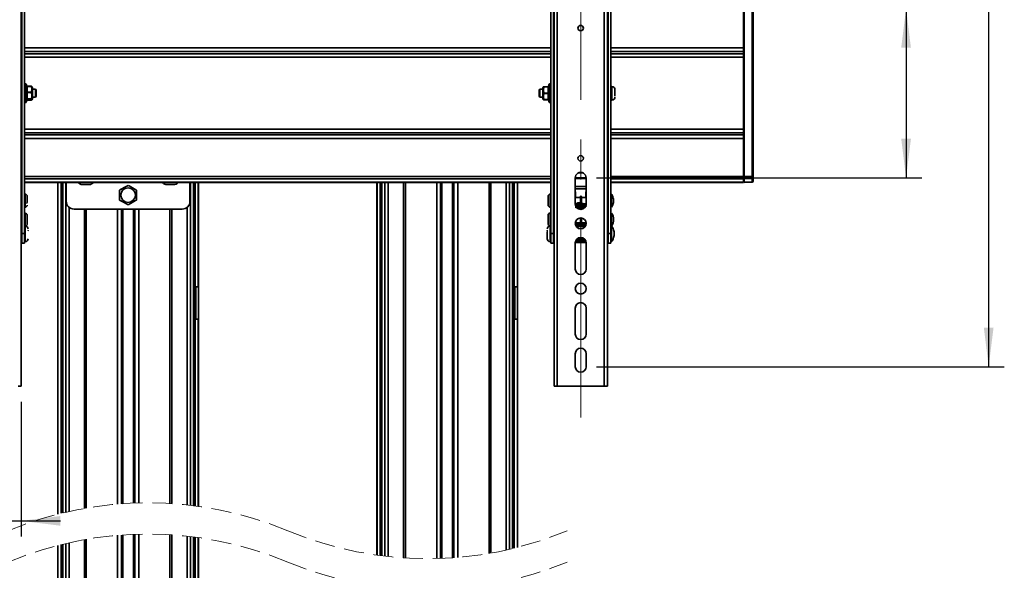
# Model space of a CAD drawing. Units: millimetres. Extents: x 4 to 205, y 14 to 288.
# Drawn here: x 40 to 103, y 119 to 155 of the extents above; entities that cross this region are included whole.
import ezdxf

# ---------------------------------------------------------------- set-up
doc = ezdxf.new("R2010")
doc.units = ezdxf.units.MM
doc.linetypes.add('CENTERX2', pattern=[20.32, 12.7, -2.54, 2.54, -2.54])
doc.linetypes.add('HIDDEN', pattern=[1.905, 1.27, -0.635])
doc.layers.add('MAATENTEKST', color=179, linetype='Continuous')
doc.layers.add('SLD-0', color=179, linetype='Continuous')
doc.styles.add('SLDTEXTSTYLE0', font='TXT', dxfattribs={"width": 0.75})
doc.styles.add('SLDTEXTSTYLE2', font='TXT', dxfattribs={"width": 0.96})
doc.dimstyles.new('SLDDIMSTYLE0', dxfattribs={"dimtxt": 2.38125, "dimasz": 3.302, "dimexe": 0, "dimexo": 0.0625, "dimgap": 0.595312, "dimtad": 1, "dimdec": 0, "dimlfac": 12, "dimrnd": 1e-09, "dimzin": 12, "dimdsep": 46, "dimtxsty": 'SLDTEXTSTYLE0', "dimblk1": 'NONE', "dimblk2": 'NONE', "dimsah": 1, "dimcen": 0.09, "dimadec": 0, "dimazin": 3, "dimtfac": 1, "dimtofl": 0, "dimtmove": 0, "dimatfit": 3, "dimldrblk": 'NONE', "dimfxl": 0, "dimfrac": 2, "dimtolj": 1, "dimtzin": 12, "dimarcsym": 0})

# ---------------------------------------------------------------- blocks, each defined once
blk = doc.blocks.new('_D_3')
at = {"layer": 'MAATENTEKST'}
for p, q in [((96.587, 155.319), (96.587, 190.04)), ((92.32, 188.591), (92.32, 189.316)), ((92.32, 189.316), (96.104, 189.316)), ((96.104, 189.316), (96.104, 188.591)), ((92.32, 184.195), (92.32, 183.47)), ((96.104, 183.47), (96.104, 184.195)), ((92.32, 183.47), (96.104, 183.47)), ((76.769, 155.319), (97.587, 155.319)), ((96.587, 155.319), (96.587, 144.486)), ((76.769, 144.486), (97.587, 144.486))]:
    blk.add_line(p, q, dxfattribs=at)
for points in [[(96.587, 155.319), (96.277, 152.819), (96.897, 152.819)], [(96.587, 144.486), (96.897, 146.986), (96.277, 146.986)]]:
    blk.add_solid(points, dxfattribs=at)
at = {"layer": 'MAATENTEKST', "char_height": 2.3813, "attachment_point": 1, "rotation": 90, "style": 'SLDTEXTSTYLE2'}
for s, insert in [('5.1', (93.213, 184.195)), ('130', (93.213, 177.468)), ('MIN', (93.213, 170.602))]:
    blk.add_mtext(s, dxfattribs=dict(at, insert=insert))
blk = doc.blocks.new('_None')
blk = doc.blocks.new('_D_4')
at = {"layer": 'MAATENTEKST'}
for p, q in [((101.872, 167.403), (101.872, 191.913)), ((97.606, 190.465), (97.606, 191.189)), ((97.606, 191.189), (101.389, 191.189)), ((101.389, 191.189), (101.389, 190.465)), ((97.606, 184.309), (97.606, 183.585)), ((101.389, 183.585), (101.389, 184.309)), ((97.606, 183.585), (101.389, 183.585)), ((76.769, 167.403), (102.872, 167.403)), ((101.872, 132.403), (101.872, 167.403)), ((76.769, 132.403), (102.872, 132.403))]:
    blk.add_line(p, q, dxfattribs=at)
for points in [[(101.872, 167.403), (101.562, 164.903), (102.182, 164.903)], [(101.872, 132.403), (102.182, 134.903), (101.562, 134.903)]]:
    blk.add_solid(points, dxfattribs=at)
at = {"layer": 'MAATENTEKST', "char_height": 2.3813, "attachment_point": 1, "rotation": 90, "style": 'SLDTEXTSTYLE2'}
for s, insert in [('16.5', (98.498, 184.309)), ('420', (98.498, 177.582)), ('MAX', (98.498, 169.503))]:
    blk.add_mtext(s, dxfattribs=dict(at, insert=insert))
blk = doc.blocks.new('_D_11')
at = {"layer": 'MAATENTEKST'}
for p, q in [((36.561, 130.153), (36.561, 121.539)), ((39.978, 130.153), (39.978, 121.539)), ((27.267, 126.805), (26.543, 126.805)), ((26.543, 126.805), (26.543, 123.021)), ((31.664, 126.805), (32.388, 126.805)), ((32.388, 126.805), (32.388, 123.021)), ((26.543, 123.021), (27.267, 123.021)), ((32.388, 123.021), (31.664, 123.021)), ((36.561, 122.539), (22.3, 122.539)), ((36.561, 122.539), (39.978, 122.539)), ((39.978, 122.539), (42.478, 122.539))]:
    blk.add_line(p, q, dxfattribs=at)
for points in [[(36.561, 122.539), (34.061, 122.849), (34.061, 122.229)], [(39.978, 122.539), (42.478, 122.229), (42.478, 122.849)]]:
    blk.add_solid(points, dxfattribs=at)
at = {"layer": 'MAATENTEKST', "char_height": 2.3813, "attachment_point": 1, "style": 'SLDTEXTSTYLE2'}
for s, insert in [('41', (22.3, 125.913)), ('1.6', (27.267, 125.913))]:
    blk.add_mtext(s, dxfattribs=dict(at, insert=insert))

msp = doc.modelspace()

# ---------------------------------------------------------------- linework, layer by layer
at = {"layer": 'MAATENTEKST', "linetype": 'CENTERX2', "lineweight": 18}
msp.add_line((75.769, 129.152), (75.769, 170.652), dxfattribs=at)
at = {"layer": 'SLD-0', "color": 179, "linetype": 'Continuous', "lineweight": 35}
for p, q in [((39.978, 131.153), (39.978, 168.653)), ((74.061, 168.653), (74.061, 131.153)), ((74.269, 168.653), (74.269, 131.153)), ((77.269, 131.153), (77.269, 168.653)), ((77.478, 131.153), (77.478, 168.653)), ((40.019, 156.763), (40.019, 140.924)), ((40.186, 140.924), (40.186, 156.763)), ((73.853, 156.763), (73.853, 140.924)), ((74.019, 140.924), (74.019, 156.763)), ((77.519, 156.763), (77.519, 140.924)), ((77.686, 140.924), (77.686, 156.763)), ((86.186, 152.799), (86.186, 155.24)), ((86.228, 155.238), (86.228, 144.567)), ((86.732, 155.238), (86.732, 144.567)), ((86.811, 155.238), (86.811, 144.567)), ((86.186, 152.573), (86.186, 152.799)), ((86.186, 152.573), (86.186, 152.432)), ((86.186, 152.432), (86.186, 152.206)), ((86.186, 152.206), (86.186, 147.599)), ((40.019, 150.153), (39.978, 150.153)), ((40.268, 150.494), (40.186, 150.494)), ((40.333, 150.347), (40.292, 150.477)), ((40.319, 150.363), (40.332, 150.341)), ((40.612, 150.345), (40.341, 150.345)), ((40.343, 150.336), (40.612, 150.336)), ((40.612, 149.977), (40.343, 149.977)), ((40.343, 149.952), (40.612, 149.952)), ((40.612, 149.977), (40.612, 149.952)), ((40.686, 149.528), (40.686, 150.278)), ((40.878, 150.153), (40.686, 150.153)), ((40.936, 150.094), (40.878, 150.153)), ((40.878, 149.738), (40.878, 150.153)), ((40.936, 149.776), (40.936, 150.094)), ((73.161, 150.153), (73.103, 150.094)), ((73.103, 150.094), (73.103, 149.711)), ((73.353, 150.153), (73.161, 150.153)), ((73.161, 150.153), (73.161, 149.653)), ((73.353, 150.278), (73.353, 149.528)), ((73.427, 150.319), (73.388, 150.319)), ((73.696, 150.319), (73.427, 150.319)), ((73.427, 150.307), (73.427, 150.319)), ((73.427, 150.307), (73.696, 150.307)), ((73.747, 150.477), (73.702, 150.336)), ((73.853, 150.494), (73.771, 150.494)), ((74.061, 150.153), (74.019, 150.153)), ((77.519, 150.153), (77.478, 150.153)), ((77.769, 150.34), (77.686, 150.34)), ((77.769, 149.576), (77.769, 150.34)), ((77.961, 149.731), (77.961, 150.131)), ((39.978, 149.653), (40.019, 149.653)), ((40.186, 149.311), (40.268, 149.311)), ((40.292, 149.328), (40.337, 149.469)), ((40.341, 149.46), (40.612, 149.46)), ((40.612, 149.534), (40.343, 149.534)), ((40.343, 149.519), (40.612, 149.519)), ((40.612, 149.46), (40.343, 149.46)), ((40.612, 149.534), (40.612, 149.519)), ((40.612, 149.46), (40.612, 149.46)), ((40.686, 149.653), (40.878, 149.653)), ((40.878, 149.653), (40.878, 149.738)), ((40.878, 149.653), (40.936, 149.711)), ((40.936, 149.711), (40.936, 149.776)), ((73.103, 149.711), (73.161, 149.653)), ((73.161, 149.653), (73.353, 149.653)), ((73.388, 149.486), (73.427, 149.486)), ((73.696, 149.915), (73.427, 149.915)), ((73.427, 149.89), (73.427, 149.915)), ((73.427, 149.89), (73.696, 149.89)), ((73.696, 149.498), (73.427, 149.498)), ((73.427, 149.486), (73.427, 149.498)), ((73.427, 149.486), (73.696, 149.486)), ((73.696, 149.485), (73.702, 149.468)), ((73.702, 149.469), (73.747, 149.328)), ((73.771, 149.311), (73.853, 149.311)), ((74.019, 149.653), (74.061, 149.653)), ((77.478, 149.653), (77.519, 149.653)), ((77.686, 149.465), (77.769, 149.465)), ((77.769, 149.465), (77.769, 149.576)), ((86.186, 147.599), (86.186, 147.373)), ((86.186, 147.373), (86.186, 147.232)), ((86.186, 147.006), (86.186, 147.232)), ((86.186, 144.565), (86.186, 147.006)), ((39.978, 145.278), (40.019, 145.278)), ((74.019, 145.278), (74.061, 145.278)), ((77.478, 145.278), (77.519, 145.278)), ((75.419, 142.819), (75.419, 144.486)), ((76.119, 144.486), (76.119, 142.819)), ((86.228, 144.567), (86.186, 144.567)), ((86.186, 144.42), (86.186, 144.565)), ((86.186, 144.458), (86.228, 144.458)), ((86.186, 144.204), (86.186, 144.42)), ((86.228, 144.567), (86.732, 144.567)), ((86.228, 144.424), (86.228, 144.567)), ((86.732, 144.447), (86.228, 144.424)), ((86.228, 144.424), (86.228, 144.209)), ((86.732, 144.447), (86.732, 144.567)), ((86.811, 144.567), (86.732, 144.567)), ((86.732, 144.447), (86.732, 144.232)), ((86.811, 144.519), (86.811, 144.567)), ((86.811, 144.519), (86.811, 144.304)), ((39.978, 144.193), (40.019, 144.193)), ((40.186, 144.193), (73.853, 144.193)), ((42.311, 144.193), (42.311, 122.969)), ((42.631, 144.193), (42.631, 123.048)), ((42.853, 144.193), (42.853, 142.986)), ((43.912, 144.057), (43.907, 144.057)), ((43.921, 144.057), (43.912, 144.057)), ((43.935, 144.057), (43.943, 144.057)), ((44.08, 144.057), (44.067, 144.057)), ((44.103, 144.057), (44.08, 144.057)), ((44.126, 144.057), (44.142, 144.057)), ((44.271, 144.057), (44.263, 144.057)), ((44.285, 144.057), (44.271, 144.057)), ((44.294, 144.057), (44.298, 144.057)), ((46.334, 143.732), (46.269, 143.694)), ((46.269, 143.694), (46.269, 143.069)), ((46.654, 143.917), (46.334, 143.732)), ((46.811, 144.007), (46.654, 143.917)), ((46.876, 143.97), (46.811, 144.007)), ((47.196, 143.785), (46.876, 143.97)), ((47.353, 143.694), (47.196, 143.785)), ((47.353, 143.069), (47.353, 143.694)), ((49.31, 144.057), (49.312, 144.057)), ((49.312, 144.057), (49.314, 144.057)), ((49.4, 144.057), (49.39, 144.057)), ((49.415, 144.057), (49.4, 144.057)), ((49.431, 144.057), (49.443, 144.057)), ((49.608, 144.057), (49.596, 144.057)), ((49.624, 144.057), (49.608, 144.057)), ((49.639, 144.057), (49.649, 144.057)), ((49.727, 144.057), (49.726, 144.057)), ((50.769, 142.986), (50.769, 144.193)), ((50.991, 123.512), (50.991, 144.193)), ((51.311, 137.518), (51.311, 144.193)), ((62.728, 144.193), (62.728, 120.345)), ((63.048, 144.193), (63.048, 120.302)), ((66.886, 120.137), (66.886, 144.193)), ((67.569, 144.193), (67.569, 120.174)), ((71.408, 120.766), (71.408, 144.193)), ((71.728, 137.518), (71.728, 144.193)), ((74.019, 144.193), (74.061, 144.193)), ((77.478, 144.193), (77.519, 144.193)), ((77.686, 144.193), (86.186, 144.193)), ((86.228, 144.243), (86.186, 144.243)), ((86.186, 144.226), (86.228, 144.226)), ((86.186, 144.193), (86.186, 144.204)), ((86.228, 144.209), (86.732, 144.232)), ((86.228, 144.187), (86.732, 144.213)), ((86.228, 144.187), (86.228, 144.209)), ((40.019, 143.236), (39.978, 143.236)), ((40.228, 143.236), (40.186, 143.236)), ((40.228, 142.872), (40.228, 143.444)), ((40.353, 142.919), (40.353, 143.319)), ((46.269, 143.069), (46.426, 142.978)), ((46.968, 142.847), (47.288, 143.032)), ((47.288, 143.032), (47.353, 143.069)), ((73.686, 143.319), (73.686, 142.736)), ((73.811, 143.444), (73.811, 142.611)), ((73.853, 143.236), (73.811, 143.236)), ((74.061, 143.236), (74.019, 143.236)), ((75.746, 143.236), (75.419, 143.236)), ((75.432, 143.596), (75.432, 143.236)), ((75.748, 143.287), (75.746, 143.275)), ((75.746, 143.275), (75.746, 143.267)), ((75.746, 143.267), (75.746, 143.245)), ((75.746, 143.245), (75.746, 143.209)), ((75.746, 143.209), (75.746, 143.162)), ((75.746, 143.162), (75.746, 143.106)), ((75.746, 143.106), (75.746, 143.043)), ((75.746, 143.043), (75.746, 143.025)), ((75.746, 143.025), (75.746, 142.848)), ((75.756, 143.298), (75.748, 143.287)), ((75.766, 143.305), (75.756, 143.298)), ((75.779, 143.308), (75.766, 143.305)), ((75.792, 143.305), (75.779, 143.308)), ((75.803, 143.298), (75.792, 143.305)), ((75.81, 143.287), (75.803, 143.298)), ((75.813, 143.275), (75.81, 143.287)), ((75.813, 143.025), (75.813, 143.275)), ((76.119, 143.236), (75.813, 143.236)), ((75.813, 142.851), (75.813, 143.025)), ((76.107, 143.236), (76.107, 143.596)), ((77.519, 143.236), (77.478, 143.236)), ((77.703, 143.236), (77.686, 143.236)), ((77.744, 143.444), (77.728, 143.444)), ((77.728, 143.444), (77.728, 142.611)), ((77.744, 142.611), (77.744, 143.444)), ((39.978, 142.819), (40.019, 142.819)), ((40.186, 142.819), (40.228, 142.819)), ((40.228, 142.611), (40.228, 142.872)), ((43.353, 142.486), (50.269, 142.486)), ((46.426, 142.978), (46.747, 142.793)), ((46.469, 123.64), (46.469, 142.486)), ((46.747, 142.793), (46.811, 142.756)), ((46.811, 142.756), (46.968, 142.847)), ((47.153, 142.486), (47.153, 123.677)), ((73.811, 142.819), (73.853, 142.819)), ((74.019, 142.819), (74.061, 142.819)), ((75.419, 142.819), (75.485, 142.819)), ((75.432, 142.76), (75.432, 142.811)), ((75.492, 142.638), (75.483, 142.629)), ((75.545, 142.843), (75.543, 142.855)), ((75.55, 142.831), (75.545, 142.843)), ((75.558, 142.821), (75.55, 142.831)), ((75.567, 142.69), (75.553, 142.683)), ((75.567, 142.815), (75.558, 142.821)), ((75.576, 142.812), (75.567, 142.815)), ((75.582, 142.814), (75.576, 142.812)), ((75.597, 142.819), (75.619, 142.819)), ((75.694, 142.686), (75.678, 142.692)), ((75.737, 142.847), (75.702, 142.858)), ((75.725, 142.779), (75.735, 142.767)), ((75.746, 142.782), (75.746, 142.767)), ((75.746, 142.7), (75.746, 142.688)), ((75.813, 142.77), (75.813, 142.785)), ((75.813, 142.7), (75.813, 142.722)), ((75.813, 142.69), (75.813, 142.7)), ((75.987, 142.819), (76.119, 142.819)), ((76.107, 142.76), (76.107, 142.811)), ((77.478, 142.819), (77.519, 142.819)), ((77.686, 142.819), (77.703, 142.819)), ((77.728, 142.611), (77.744, 142.611)), ((40.019, 142.016), (39.978, 142.016)), ((40.228, 142.016), (40.186, 142.016)), ((40.228, 141.402), (40.228, 142.224)), ((40.353, 141.516), (40.353, 142.077)), ((73.686, 142.109), (73.686, 141.817)), ((73.686, 141.817), (73.686, 141.525)), ((73.811, 142.234), (73.811, 141.402)), ((73.853, 142.025), (73.811, 142.025)), ((74.061, 142.025), (74.019, 142.025)), ((75.746, 141.923), (75.746, 141.506)), ((75.813, 141.858), (75.813, 141.917)), ((75.813, 141.756), (75.813, 141.858)), ((75.813, 141.658), (75.813, 141.756)), ((77.519, 142.025), (77.478, 142.025)), ((77.703, 142.025), (77.686, 142.025)), ((77.744, 142.234), (77.728, 142.234)), ((77.728, 142.234), (77.728, 141.817)), ((77.728, 141.817), (77.728, 141.402)), ((77.744, 141.817), (77.744, 142.234)), ((77.744, 141.402), (77.744, 141.817)), ((39.978, 141.599), (40.019, 141.599)), ((40.019, 141.153), (39.978, 141.153)), ((40.186, 141.599), (40.228, 141.599)), ((40.228, 141.153), (40.186, 141.153)), ((40.228, 141.212), (40.228, 141.402)), ((40.228, 140.403), (40.228, 141.212)), ((73.811, 141.609), (73.853, 141.609)), ((73.811, 141.402), (73.811, 141.148)), ((73.853, 141.153), (73.811, 141.153)), ((73.811, 141.148), (73.811, 140.403)), ((74.019, 141.609), (74.061, 141.609)), ((74.061, 141.153), (74.019, 141.153)), ((75.421, 141.534), (75.746, 141.534)), ((75.422, 141.609), (75.746, 141.609)), ((75.472, 141.383), (75.546, 141.372)), ((75.546, 141.407), (75.484, 141.417)), ((75.484, 141.417), (75.484, 141.417)), ((75.484, 141.417), (75.484, 141.417)), ((75.546, 141.407), (75.484, 141.417)), ((75.993, 141.407), (75.546, 141.407)), ((75.546, 141.372), (75.993, 141.372)), ((75.746, 141.506), (75.748, 141.493)), ((75.748, 141.493), (75.756, 141.482)), ((75.756, 141.482), (75.766, 141.475)), ((75.766, 141.475), (75.779, 141.472)), ((75.779, 141.472), (75.792, 141.475)), ((75.792, 141.475), (75.803, 141.482)), ((75.803, 141.482), (75.81, 141.493)), ((75.81, 141.493), (75.813, 141.506)), ((75.813, 141.577), (75.813, 141.658)), ((75.813, 141.609), (76.117, 141.609)), ((75.813, 141.524), (75.813, 141.577)), ((75.813, 141.534), (76.118, 141.534)), ((75.813, 141.506), (75.813, 141.524)), ((76.055, 141.417), (75.993, 141.407)), ((76.055, 141.417), (75.993, 141.407)), ((75.993, 141.372), (76.067, 141.383)), ((76.055, 141.417), (76.055, 141.417)), ((76.055, 141.417), (76.055, 141.417)), ((77.478, 141.609), (77.519, 141.609)), ((77.519, 141.153), (77.478, 141.153)), ((77.686, 141.609), (77.703, 141.609)), ((77.703, 141.153), (77.686, 141.153)), ((77.744, 141.402), (77.728, 141.402)), ((77.728, 141.402), (77.728, 140.403)), ((77.744, 140.403), (77.744, 141.402)), ((39.978, 140.653), (40.019, 140.653)), ((40.019, 140.924), (40.186, 140.924)), ((40.019, 140.924), (40.019, 140.308)), ((40.186, 140.308), (40.186, 140.924)), ((40.186, 140.653), (40.228, 140.653)), ((73.628, 141.058), (73.628, 140.587)), ((73.811, 140.653), (73.853, 140.653)), ((74.019, 140.924), (73.853, 140.924)), ((73.853, 140.924), (73.853, 140.308)), ((74.019, 140.308), (74.019, 140.924)), ((74.019, 140.653), (74.061, 140.653)), ((76.055, 140.522), (75.484, 140.522)), ((75.586, 140.617), (75.953, 140.617)), ((75.663, 140.653), (75.876, 140.653)), ((77.478, 140.653), (77.519, 140.653)), ((77.519, 140.924), (77.686, 140.924)), ((77.519, 140.924), (77.519, 140.308)), ((77.686, 140.308), (77.686, 140.924)), ((77.686, 140.653), (77.703, 140.653)), ((40.019, 140.308), (40.186, 140.308)), ((74.019, 140.308), (73.853, 140.308)), ((75.419, 138.652), (75.419, 140.319)), ((75.421, 140.355), (76.118, 140.355)), ((76.119, 140.319), (76.119, 138.652)), ((77.519, 140.308), (77.686, 140.308)), ((77.728, 140.403), (77.744, 140.403)), ((51.03, 137.575), (50.991, 137.599)), ((50.991, 137.518), (51.128, 137.518)), ((51.082, 137.554), (51.03, 137.575)), ((51.033, 135.455), (51.033, 137.518)), ((51.128, 137.518), (51.302, 137.518)), ((51.144, 135.455), (51.144, 137.518)), ((51.302, 137.518), (51.311, 137.518)), ((51.311, 135.455), (51.311, 137.518)), ((71.447, 137.575), (71.408, 137.599)), ((71.408, 137.518), (71.545, 137.518)), ((71.499, 137.554), (71.447, 137.575)), ((71.449, 135.455), (71.449, 137.518)), ((71.545, 137.518), (71.719, 137.518)), ((71.561, 135.455), (71.561, 137.518)), ((71.719, 137.518), (71.728, 137.518)), ((71.728, 135.455), (71.728, 137.518)), ((75.419, 134.486), (75.419, 136.152)), ((76.119, 136.152), (76.119, 134.486)), ((51.128, 135.455), (50.991, 135.455)), ((51.302, 135.455), (51.128, 135.455)), ((51.302, 135.455), (51.302, 123.471)), ((51.311, 135.455), (51.302, 135.455)), ((51.311, 123.469), (51.311, 135.455)), ((71.545, 135.455), (71.408, 135.455)), ((71.719, 135.455), (71.545, 135.455)), ((71.719, 135.455), (71.719, 120.843)), ((71.728, 135.455), (71.719, 135.455)), ((71.728, 120.845), (71.728, 135.455)), ((50.991, 135.375), (51.03, 135.398)), ((51.03, 135.398), (51.082, 135.419)), ((51.082, 135.419), (51.082, 123.5)), ((51.096, 135.429), (51.096, 123.499)), ((71.408, 135.375), (71.447, 135.398)), ((71.447, 135.398), (71.499, 135.419)), ((71.499, 135.419), (71.499, 120.788)), ((71.512, 135.429), (71.512, 120.791)), ((75.419, 132.403), (75.419, 133.236)), ((76.119, 133.236), (76.119, 132.403)), ((39.769, 131.153), (39.978, 131.153)), ((74.061, 131.153), (74.269, 131.153)), ((74.269, 131.153), (77.269, 131.153)), ((77.269, 131.153), (77.478, 131.153)), ((46.469, 62.324), (46.469, 121.64)), ((47.153, 121.677), (47.153, 62.324)), ((42.311, 120.969), (42.311, 84.855)), ((42.32, 84.855), (42.32, 120.971)), ((42.527, 84.881), (42.527, 121.023)), ((42.54, 84.891), (42.54, 121.026)), ((42.631, 121.048), (42.631, 62.324)), ((50.991, 62.324), (50.991, 121.512)), ((51.082, 121.5), (51.082, 115.141)), ((51.096, 121.499), (51.096, 115.131)), ((51.302, 121.471), (51.302, 115.105)), ((51.311, 115.105), (51.311, 121.469))]:
    msp.add_line(p, q, dxfattribs=at)
at = {"layer": 'SLD-0', "color": 8, "linetype": 'Continuous', "lineweight": 35}
for p, q in [((73.853, 152.799), (40.186, 152.799)), ((40.186, 152.573), (73.853, 152.573)), ((86.186, 152.799), (77.686, 152.799)), ((77.686, 152.573), (86.186, 152.573)), ((40.186, 152.432), (73.853, 152.432)), ((40.186, 152.206), (73.853, 152.206)), ((77.686, 152.432), (86.186, 152.432)), ((77.686, 152.206), (86.186, 152.206)), ((40.268, 150.449), (40.268, 150.494)), ((40.268, 149.311), (40.268, 150.449)), ((40.292, 149.328), (40.292, 150.477)), ((40.612, 150.345), (40.612, 150.336)), ((73.702, 150.337), (73.72, 150.337)), ((73.747, 150.477), (73.747, 149.328)), ((73.771, 150.494), (73.771, 149.903)), ((73.72, 149.468), (73.702, 149.468)), ((73.771, 149.903), (73.771, 149.311)), ((40.186, 147.599), (73.853, 147.599)), ((77.686, 147.599), (86.186, 147.599)), ((73.853, 147.373), (40.186, 147.373)), ((73.853, 147.232), (40.186, 147.232)), ((73.853, 147.006), (40.186, 147.006)), ((86.186, 147.373), (77.686, 147.373)), ((86.186, 147.232), (77.686, 147.232)), ((86.186, 147.006), (77.686, 147.006)), ((40.019, 144.565), (39.978, 144.565)), ((40.019, 144.42), (39.978, 144.42)), ((73.853, 144.565), (40.186, 144.565)), ((73.853, 144.42), (40.186, 144.42)), ((74.061, 144.565), (74.019, 144.565)), ((74.061, 144.42), (74.019, 144.42)), ((75.419, 144.47), (76.119, 144.47)), ((75.419, 144.448), (76.119, 144.448)), ((75.42, 144.495), (76.119, 144.495)), ((75.897, 144.812), (75.642, 144.812)), ((77.519, 144.565), (77.478, 144.565)), ((77.519, 144.42), (77.478, 144.42)), ((86.186, 144.565), (77.686, 144.565)), ((86.186, 144.42), (77.686, 144.42)), ((40.019, 144.204), (39.978, 144.204)), ((73.853, 144.204), (40.186, 144.204)), ((42.32, 122.971), (42.32, 144.193)), ((42.527, 123.023), (42.527, 144.193)), ((42.54, 123.026), (42.54, 144.193)), ((42.635, 144.193), (42.635, 123.049)), ((42.829, 123.095), (42.829, 144.193)), ((50.793, 123.536), (50.793, 144.193)), ((50.988, 123.513), (50.988, 144.193)), ((51.082, 144.193), (51.082, 137.554)), ((51.096, 144.193), (51.096, 137.544)), ((51.302, 144.193), (51.302, 137.518)), ((62.737, 120.343), (62.737, 144.193)), ((62.943, 120.315), (62.943, 144.193)), ((62.957, 120.314), (62.957, 144.193)), ((63.051, 144.193), (63.051, 120.301)), ((63.246, 120.278), (63.246, 144.193)), ((63.451, 120.255), (63.451, 144.193)), ((64.441, 144.193), (64.441, 120.168)), ((64.554, 144.193), (64.554, 120.161)), ((66.553, 120.126), (66.553, 144.193)), ((66.803, 144.193), (66.803, 120.134)), ((67.653, 120.18), (67.653, 144.193)), ((67.903, 144.193), (67.903, 120.2)), ((69.902, 120.455), (69.902, 144.193)), ((70.015, 120.475), (70.015, 144.193)), ((71.004, 144.193), (71.004, 120.672)), ((71.21, 120.719), (71.21, 144.193)), ((71.404, 120.765), (71.404, 144.193)), ((71.499, 144.193), (71.499, 137.554)), ((71.512, 144.193), (71.512, 137.544)), ((71.719, 144.193), (71.719, 137.518)), ((74.061, 144.204), (74.019, 144.204)), ((75.419, 143.928), (76.119, 143.928)), ((76.119, 143.789), (75.419, 143.789)), ((77.519, 144.204), (77.478, 144.204)), ((86.186, 144.204), (77.686, 144.204)), ((86.732, 144.232), (86.732, 144.213)), ((75.432, 143.236), (75.432, 143.596)), ((76.107, 143.596), (76.107, 143.236)), ((77.703, 142.819), (77.703, 143.236)), ((43.035, 123.142), (43.035, 142.6)), ((44.024, 142.486), (44.024, 123.339)), ((44.137, 142.486), (44.137, 123.359)), ((46.136, 123.614), (46.136, 142.486)), ((46.386, 142.486), (46.386, 123.634)), ((47.236, 123.68), (47.236, 142.486)), ((47.486, 142.486), (47.486, 123.688)), ((49.485, 123.653), (49.485, 142.486)), ((49.598, 123.646), (49.598, 142.486)), ((50.587, 142.6), (50.587, 123.559)), ((75.432, 142.76), (75.432, 142.819)), ((75.478, 142.811), (75.432, 142.811)), ((75.6, 142.811), (75.574, 142.811)), ((75.699, 142.841), (75.701, 142.846)), ((75.701, 142.846), (75.702, 142.858)), ((76.107, 142.811), (76.009, 142.811)), ((76.107, 142.819), (76.107, 142.76)), ((77.703, 141.817), (77.703, 142.025)), ((77.703, 141.609), (77.703, 141.817)), ((75.42, 141.543), (75.746, 141.543)), ((75.485, 141.365), (76.054, 141.365)), ((75.546, 141.372), (75.546, 141.407)), ((75.813, 141.543), (76.119, 141.543)), ((75.993, 141.407), (75.993, 141.372)), ((77.703, 140.653), (77.703, 141.153)), ((75.468, 140.498), (76.07, 140.498)), ((76.054, 140.523), (75.485, 140.523)), ((76.118, 140.355), (75.421, 140.355)), ((76.098, 140.44), (75.441, 140.44)), ((51.031, 135.455), (51.031, 137.518)), ((71.447, 135.455), (71.447, 137.518)), ((46.136, 62.324), (46.136, 121.614)), ((46.386, 121.634), (46.386, 62.324)), ((47.236, 62.324), (47.236, 121.68)), ((47.486, 121.688), (47.486, 62.324)), ((49.485, 62.324), (49.485, 121.653)), ((49.598, 62.324), (49.598, 121.646)), ((42.635, 121.049), (42.635, 62.324)), ((42.829, 62.324), (42.829, 121.095)), ((43.035, 62.324), (43.035, 121.142)), ((44.024, 121.339), (44.024, 62.324)), ((44.137, 121.359), (44.137, 62.324)), ((50.587, 121.559), (50.587, 62.324)), ((50.793, 62.324), (50.793, 121.536)), ((50.988, 62.324), (50.988, 121.513))]:
    msp.add_line(p, q, dxfattribs=at)
at = {"layer": 'SLD-0', "color": 179, "linetype": 'Continuous', "lineweight": 35}
for centre, radius in [((75.769, 154.069), 0.175), ((75.769, 145.736), 0.175), ((46.811, 143.382), 0.465), ((75.769, 141.569), 0.35), ((75.769, 137.403), 0.35)]:
    msp.add_circle(centre, radius, dxfattribs=at)
for centre, radius, start, end in [((40.268, 150.469), 0.025, 17.75276, 89.99518), ((40.337, 150.358), 0.0231, 217.64761, 283.70443), ((40.344, 150.007), 0.0295, 211.98042, 267.6201), ((40.345, 149.915), 0.0372, 92.76325, 133.4831), ((40.592, 150.006), 0.0575, 290.1115, 312.57607), ((40.375, 150.156), 0.333, 21.30105, 27.49036), ((73.664, 150.156), 0.334, 153.48787, 158.69672), ((73.428, 150.297), 0.0227, 90.84566, 149.26982), ((73.696, 150.344), 0.0248, 270.19216, 344.63652), ((73.702, 150.331), 0.0253, 255.25797, 313.47865), ((73.771, 150.469), 0.025, 90.00482, 162.24724), ((77.752, 150.132), 0.209, 0.00163, 85.22676), ((40.268, 149.336), 0.025, 270.00482, 342.24724), ((40.335, 149.505), 0.03, 75.27612, 122.62463), ((40.344, 149.494), 0.0253, 91.33283, 164.4101), ((40.627, 149.568), 0.0371, 245.33109, 275.66471), ((40.376, 149.649), 0.333, 332.52022, 338.70136), ((73.663, 149.648), 0.333, 201.29733, 206.5175), ((73.428, 149.508), 0.0227, 210.73018, 269.15434), ((73.695, 149.947), 0.0321, 272.35366, 321.57919), ((73.695, 149.858), 0.0321, 38.42081, 87.64634), ((73.702, 149.474), 0.0253, 46.5072, 104.75618), ((73.696, 149.461), 0.0248, 15.34903, 89.82229), ((73.771, 149.336), 0.025, 197.75276, 269.99518), ((77.752, 149.673), 0.209, 274.77324, 359.99837), ((75.769, 144.486), 0.35, 359.99949, 180.00051), ((86.734, 144.525), 0.0777, 268.8901, 355.87537), ((86.734, 144.31), 0.0777, 268.8901, 355.87537), ((86.728, 144.297), 0.0833, 273.00045, 359.99938), ((43.894, 144.432), 0.375, 219.59257, 267.54834), ((44.311, 144.432), 0.375, 272.44234, 320.40617), ((49.311, 144.432), 0.375, 219.59312, 269.9997), ((49.728, 144.432), 0.375, 269.99934, 320.40784), ((40.228, 143.319), 0.125, 359.99941, 90.00002), ((73.811, 143.319), 0.125, 89.99998, 180.00059), ((77.703, 143.261), 0.025, 269.9969, 0.00026), ((40.228, 142.736), 0.125, 269.99998, 0.00059), ((40.311, 142.84), 0.0417, 359.99811, 89.99848), ((43.353, 142.986), 0.5, 180.00014, 269.99943), ((50.269, 142.986), 0.5, 270.00032, 0.0001), ((73.811, 142.736), 0.125, 179.99941, 270.00002), ((75.769, 142.819), 0.35, 180.0003, 359.9997), ((75.561, 142.858), 0.018, 119.60932, 188.07031), ((75.685, 142.861), 0.0174, 350.38094, 60.9658), ((77.703, 142.794), 0.025, 359.99974, 90.0031), ((40.228, 142.099), 0.125, 359.99941, 90.00002), ((73.811, 142.109), 0.125, 89.99998, 180.00059), ((77.703, 142.05), 0.025, 269.9969, 0.00026), ((77.113, 141.817), 0.757, 326.60126, 33.39874), ((40.228, 141.219), 0.183, 359.99923, 90.00194), ((40.228, 141.516), 0.125, 289.02925, 0.00014), ((40.369, 141.132), 0.0417, 322.84129, 0.00584), ((73.811, 141.219), 0.183, 89.99806, 180.00077), ((73.669, 141.132), 0.0417, 179.99519, 270.00139), ((73.811, 141.525), 0.125, 179.99889, 261.77779), ((77.703, 141.584), 0.025, 359.99974, 90.0031), ((77.703, 141.178), 0.025, 269.9969, 0.00026), ((40.228, 140.586), 0.183, 270.00071, 359.99968), ((73.811, 140.586), 0.183, 180.00032, 269.99929), ((75.769, 140.319), 0.35, 0.0003, 179.9997), ((77.703, 140.627), 0.025, 0.00779, 89.98367), ((75.769, 138.652), 0.35, 180.0003, 359.9997), ((75.769, 136.152), 0.35, 0.0003, 179.9997), ((75.769, 134.486), 0.35, 180.0003, 359.9997), ((75.769, 133.236), 0.35, 0.0003, 179.9997), ((75.769, 132.403), 0.35, 180.0003, 359.9997)]:
    msp.add_arc(centre, radius, start, end, dxfattribs=at)
at = {"layer": 'SLD-0', "color": 8, "linetype": 'Continuous', "lineweight": 35}
for centre, radius, start, end in [((40.342, 150.369), 0.0241, 195.71975, 228.09375), ((40.342, 149.435), 0.0244, 88.8347, 112.26338), ((75.671, 141.33), 0.206, 155.32573, 164.76639), ((75.868, 141.331), 0.206, 15.22019, 24.68768)]:
    msp.add_arc(centre, radius, start, end, dxfattribs=at)
at = {"layer": 'SLD-0', "color": 179, "linetype": 'HIDDEN', "lineweight": 18}
for centre, start, end in [((48.078, 100.447), 67.38014, 112.61986), ((48.078, 98.447), 67.38014, 112.61986), ((65.961, 143.367), 247.38014, 292.61986), ((65.961, 141.367), 247.38014, 292.61986)]:
    msp.add_arc(centre, 23.248, start, end, dxfattribs=at)
at = {"layer": 'SLD-0', "color": 179, "linetype": 'Continuous', "lineweight": 35}
for points, knots in [([(40.317, 150.36), (40.317, 150.361), (40.317, 150.363), (40.319, 150.363), (40.319, 150.363)], [0, 0, 0, 0, 0.69668, 1, 1, 1, 1]), ([(40.319, 150.344), (40.319, 150.347), (40.318, 150.352), (40.317, 150.358), (40.317, 150.36)], [0, 0, 0, 0, 0.590156, 1, 1, 1, 1]), ([(40.319, 149.942), (40.319, 149.946), (40.317, 149.955), (40.317, 149.967), (40.317, 149.98), (40.319, 149.987), (40.319, 149.991)], [0, 0, 0, 0, 0.2554366, 0.518443, 0.7717281, 1, 1, 1, 1]), ([(40.319, 149.991), (40.328, 150.05), (40.345, 150.167), (40.328, 150.285), (40.319, 150.344)], [0, 0, 0, 0, 0.49853, 1, 1, 1, 1]), ([(40.319, 149.531), (40.328, 149.599), (40.345, 149.737), (40.328, 149.874), (40.319, 149.942)], [0, 0, 0, 0, 0.500731, 1, 1, 1, 1]), ([(40.342, 150.345), (40.339, 150.346), (40.333, 150.346), (40.329, 150.35), (40.326, 150.352)], [0, 0, 0, 0, 0.491522, 1, 1, 1, 1]), ([(40.343, 150.345), (40.342, 150.345), (40.341, 150.346), (40.341, 150.343), (40.342, 150.34), (40.342, 150.337), (40.343, 150.336)], [0, 0, 0, 0, 0.126687, 0.281537, 0.572921, 1, 1, 1, 1]), ([(40.343, 149.977), (40.342, 149.975), (40.341, 149.971), (40.341, 149.965), (40.341, 149.959), (40.342, 149.954), (40.343, 149.952)], [0, 0, 0, 0, 0.23161, 0.482897, 0.743046, 1, 1, 1, 1]), ([(40.612, 150.345), (40.613, 150.345), (40.617, 150.345), (40.622, 150.343), (40.627, 150.34), (40.629, 150.337), (40.631, 150.335)], [0, 0, 0, 0, 0.233807, 0.496572, 0.70332, 1, 1, 1, 1]), ([(40.631, 150.335), (40.629, 150.336), (40.627, 150.337), (40.622, 150.338), (40.617, 150.337), (40.613, 150.336), (40.612, 150.336)], [0, 0, 0, 0, 0.241752, 0.439606, 0.724408, 1, 1, 1, 1]), ([(40.612, 150.336), (40.624, 150.307), (40.647, 150.249), (40.653, 150.156), (40.647, 150.064), (40.624, 150.006), (40.612, 149.977)], [0, 0, 0, 0, 0.2537372, 0.4997301, 0.7476888, 1, 1, 1, 1]), ([(40.612, 149.977), (40.614, 149.976), (40.617, 149.975), (40.623, 149.972), (40.627, 149.968), (40.63, 149.965), (40.631, 149.964)], [0, 0, 0, 0, 0.2705266, 0.5240589, 0.7651133, 1, 1, 1, 1]), ([(40.612, 149.952), (40.624, 149.918), (40.647, 149.851), (40.653, 149.743), (40.647, 149.636), (40.624, 149.568), (40.612, 149.534)], [0, 0, 0, 0, 0.252067, 0.499732, 0.749373, 1, 1, 1, 1]), ([(40.644, 150.329), (40.643, 150.329), (40.641, 150.334), (40.635, 150.336), (40.629, 150.337)], [0, 0, 0, 0, 0.131974, 1, 1, 1, 1]), ([(40.631, 150.335), (40.644, 150.305), (40.669, 150.245), (40.676, 150.148), (40.669, 150.052), (40.644, 149.994), (40.631, 149.964)], [0, 0, 0, 0, 0.25595, 0.5041864, 0.7498519, 1, 1, 1, 1]), ([(40.669, 150.309), (40.668, 150.312), (40.66, 150.327), (40.644, 150.332), (40.631, 150.335)], [0, 0, 0, 0, 0.219793, 1, 1, 1, 1]), ([(40.631, 149.964), (40.644, 149.929), (40.669, 149.86), (40.676, 149.748), (40.669, 149.637), (40.644, 149.567), (40.631, 149.531)], [0, 0, 0, 0, 0.249722, 0.497706, 0.747218, 1, 1, 1, 1]), ([(73.408, 149.903), (73.395, 149.935), (73.37, 150), (73.363, 150.104), (73.37, 150.209), (73.395, 150.275), (73.408, 150.308)], [0, 0, 0, 0, 0.249813, 0.496826, 0.745914, 1, 1, 1, 1]), ([(73.408, 150.308), (73.397, 150.308), (73.383, 150.307), (73.368, 150.306), (73.365, 150.305)], [0, 0, 0, 0, 0.774757, 1, 1, 1, 1]), ([(73.427, 149.915), (73.415, 149.947), (73.392, 150.01), (73.386, 150.111), (73.392, 150.212), (73.415, 150.275), (73.427, 150.307)], [0, 0, 0, 0, 0.252725, 0.499733, 0.748721, 1, 1, 1, 1]), ([(73.427, 150.307), (73.425, 150.307), (73.422, 150.308), (73.417, 150.309), (73.412, 150.309), (73.409, 150.308), (73.408, 150.308)], [0, 0, 0, 0, 0.311923, 0.57569, 0.802252, 1, 1, 1, 1]), ([(73.696, 149.915), (73.687, 149.98), (73.67, 150.111), (73.687, 150.241), (73.696, 150.307)], [0, 0, 0, 0, 0.500006, 1, 1, 1, 1]), ([(73.696, 150.307), (73.697, 150.308), (73.698, 150.311), (73.698, 150.315), (73.698, 150.318), (73.697, 150.319), (73.696, 150.319)], [0, 0, 0, 0, 0.395351, 0.689995, 0.8772529, 1, 1, 1, 1]), ([(73.72, 150.313), (73.711, 150.248), (73.694, 150.12), (73.711, 149.991), (73.72, 149.927)], [0, 0, 0, 0, 0.501022, 1, 1, 1, 1]), ([(73.72, 150.337), (73.72, 150.337), (73.722, 150.335), (73.722, 150.33), (73.721, 150.322), (73.72, 150.316), (73.72, 150.313)], [0, 0, 0, 0, 0.08546, 0.280976, 0.590703, 1, 1, 1, 1]), ([(40.319, 149.501), (40.319, 149.502), (40.317, 149.505), (40.317, 149.511), (40.318, 149.52), (40.319, 149.527), (40.319, 149.531)], [0, 0, 0, 0, 0.117559, 0.330108, 0.629292, 1, 1, 1, 1]), ([(40.333, 149.458), (40.333, 149.458), (40.336, 149.459), (40.339, 149.459), (40.342, 149.46)], [0, 0, 0, 0, 0.059381, 1, 1, 1, 1]), ([(40.343, 149.534), (40.342, 149.533), (40.341, 149.529), (40.341, 149.525), (40.341, 149.521), (40.342, 149.52), (40.343, 149.519)], [0, 0, 0, 0, 0.364728, 0.654964, 0.86139, 1, 1, 1, 1]), ([(40.343, 149.46), (40.342, 149.46), (40.341, 149.459), (40.341, 149.461), (40.341, 149.461)], [0, 0, 0, 0, 0.45458, 1, 1, 1, 1]), ([(40.631, 149.531), (40.63, 149.53), (40.627, 149.526), (40.623, 149.523), (40.618, 149.52), (40.614, 149.519), (40.612, 149.519)], [0, 0, 0, 0, 0.2602295, 0.5038427, 0.7456336, 1, 1, 1, 1]), ([(40.647, 149.483), (40.646, 149.48), (40.639, 149.466), (40.624, 149.463), (40.612, 149.46)], [0, 0, 0, 0, 0.220716, 1, 1, 1, 1]), ([(40.669, 149.496), (40.668, 149.493), (40.663, 149.482), (40.651, 149.479), (40.644, 149.476)], [0, 0, 0, 0, 0.314478, 1, 1, 1, 1]), ([(73.408, 149.497), (73.395, 149.53), (73.37, 149.596), (73.363, 149.701), (73.37, 149.805), (73.395, 149.87), (73.408, 149.903)], [0, 0, 0, 0, 0.254168, 0.50318, 0.750263, 1, 1, 1, 1]), ([(73.365, 149.5), (73.368, 149.499), (73.383, 149.498), (73.397, 149.497), (73.408, 149.497)], [0, 0, 0, 0, 0.225668, 1, 1, 1, 1]), ([(73.427, 149.498), (73.415, 149.53), (73.392, 149.593), (73.386, 149.694), (73.392, 149.795), (73.415, 149.858), (73.427, 149.89)], [0, 0, 0, 0, 0.252713, 0.499733, 0.748721, 1, 1, 1, 1]), ([(73.408, 149.903), (73.41, 149.904), (73.412, 149.907), (73.417, 149.91), (73.422, 149.913), (73.426, 149.914), (73.427, 149.915)], [0, 0, 0, 0, 0.265505, 0.47374, 0.752264, 1, 1, 1, 1]), ([(73.427, 149.89), (73.426, 149.891), (73.422, 149.892), (73.417, 149.895), (73.412, 149.898), (73.41, 149.901), (73.408, 149.903)], [0, 0, 0, 0, 0.247699, 0.526182, 0.734385, 1, 1, 1, 1]), ([(73.408, 149.497), (73.409, 149.497), (73.412, 149.496), (73.417, 149.496), (73.422, 149.497), (73.425, 149.498), (73.427, 149.498)], [0, 0, 0, 0, 0.197748, 0.42431, 0.688077, 1, 1, 1, 1]), ([(73.696, 149.498), (73.687, 149.564), (73.67, 149.694), (73.687, 149.825), (73.696, 149.89)], [0, 0, 0, 0, 0.499994, 1, 1, 1, 1]), ([(73.696, 149.89), (73.697, 149.892), (73.698, 149.896), (73.698, 149.903), (73.698, 149.909), (73.697, 149.913), (73.696, 149.915)], [0, 0, 0, 0, 0.2442946, 0.5000976, 0.7557054, 1, 1, 1, 1]), ([(73.696, 149.486), (73.697, 149.486), (73.698, 149.487), (73.698, 149.49), (73.698, 149.494), (73.697, 149.497), (73.696, 149.498)], [0, 0, 0, 0, 0.122747, 0.310005, 0.604649, 1, 1, 1, 1]), ([(73.72, 149.878), (73.711, 149.814), (73.694, 149.685), (73.711, 149.557), (73.72, 149.492)], [0, 0, 0, 0, 0.4988886, 1, 1, 1, 1]), ([(73.72, 149.927), (73.72, 149.923), (73.722, 149.915), (73.722, 149.907), (73.722, 149.903)], [0, 0, 0, 0, 0.483625, 1, 1, 1, 1]), ([(73.722, 149.903), (73.722, 149.898), (73.722, 149.89), (73.72, 149.882), (73.72, 149.878)], [0, 0, 0, 0, 0.516472, 1, 1, 1, 1]), ([(73.72, 149.492), (73.72, 149.489), (73.721, 149.483), (73.722, 149.475), (73.722, 149.47), (73.72, 149.468), (73.72, 149.468)], [0, 0, 0, 0, 0.410068, 0.719969, 0.9149, 1, 1, 1, 1]), ([(43.865, 144.058), (43.88, 144.057), (43.903, 144.057), (43.927, 144.057), (43.935, 144.057)], [0, 0, 0, 0, 0.657681, 1, 1, 1, 1]), ([(43.907, 144.057), (43.898, 144.057), (43.884, 144.056), (43.87, 144.058), (43.865, 144.058)], [0, 0, 0, 0, 0.656895, 1, 1, 1, 1]), ([(43.943, 144.057), (43.958, 144.057), (43.981, 144.056), (44.005, 144.058), (44.013, 144.058)], [0, 0, 0, 0, 0.657278, 1, 1, 1, 1]), ([(44.067, 144.057), (44.043, 144.056), (44.017, 144.056), (43.991, 144.057), (43.991, 144.057)], [0, 0, 0, 0, 0.9652201, 1, 1, 1, 1]), ([(44.013, 144.058), (44.038, 144.057), (44.075, 144.057), (44.113, 144.057), (44.126, 144.057)], [0, 0, 0, 0, 0.657622, 1, 1, 1, 1]), ([(44.138, 144.057), (44.163, 144.057), (44.201, 144.056), (44.238, 144.058), (44.251, 144.058)], [0, 0, 0, 0, 0.657402, 1, 1, 1, 1]), ([(44.263, 144.057), (44.248, 144.056), (44.232, 144.056), (44.216, 144.057), (44.215, 144.057)], [0, 0, 0, 0, 0.965206, 1, 1, 1, 1]), ([(44.251, 144.058), (44.26, 144.057), (44.275, 144.057), (44.289, 144.057), (44.294, 144.057)], [0, 0, 0, 0, 0.657837, 1, 1, 1, 1]), ([(44.298, 144.057), (44.308, 144.056), (44.317, 144.056), (44.327, 144.057), (44.327, 144.057)], [0, 0, 0, 0, 0.967085, 1, 1, 1, 1]), ([(49.313, 144.057), (49.316, 144.057), (49.321, 144.056), (49.325, 144.058), (49.326, 144.058)], [0, 0, 0, 0, 0.6514341, 1, 1, 1, 1]), ([(49.39, 144.057), (49.37, 144.057), (49.348, 144.056), (49.325, 144.057), (49.323, 144.057)], [0, 0, 0, 0, 0.89582, 1, 1, 1, 1]), ([(49.326, 144.058), (49.349, 144.057), (49.384, 144.057), (49.419, 144.057), (49.431, 144.057)], [0, 0, 0, 0, 0.6576295, 1, 1, 1, 1]), ([(49.443, 144.057), (49.466, 144.057), (49.501, 144.056), (49.535, 144.058), (49.547, 144.058)], [0, 0, 0, 0, 0.657393, 1, 1, 1, 1]), ([(49.596, 144.057), (49.573, 144.057), (49.548, 144.056), (49.522, 144.057), (49.519, 144.057)], [0, 0, 0, 0, 0.895829, 1, 1, 1, 1]), ([(49.547, 144.058), (49.567, 144.057), (49.598, 144.057), (49.628, 144.057), (49.639, 144.057)], [0, 0, 0, 0, 0.6576457, 1, 1, 1, 1]), ([(49.649, 144.057), (49.669, 144.057), (49.699, 144.056), (49.73, 144.058), (49.74, 144.058)], [0, 0, 0, 0, 0.657361, 1, 1, 1, 1]), ([(49.74, 144.058), (49.737, 144.057), (49.734, 144.057), (49.73, 144.057), (49.729, 144.057)], [0, 0, 0, 0, 0.783492, 1, 1, 1, 1]), ([(77.745, 142.612), (77.745, 142.612), (77.772, 142.646), (77.809, 142.726), (77.853, 142.849), (77.872, 142.984), (77.868, 143.125), (77.836, 143.261), (77.794, 143.368), (77.756, 143.422), (77.744, 143.44)], [0, 0, 0, 0, 0.002809, 0.147289, 0.296666, 0.450852, 0.610065, 0.774894, 0.926544, 1, 1, 1, 1]), ([(76.103, 142.647), (76.103, 142.647), (76.111, 142.659), (76.115, 142.688), (76.104, 142.739), (76.066, 142.78), (76.013, 142.812), (75.953, 142.834), (75.88, 142.848), (75.801, 142.853), (75.721, 142.847), (75.631, 142.829), (75.544, 142.795), (75.48, 142.742), (75.45, 142.689), (75.442, 142.645), (75.451, 142.62), (75.455, 142.611)], [0, 0, 0, 0, 0.000679, 0.048952, 0.089933, 0.168713, 0.223764, 0.29495, 0.379151, 0.467559, 0.556033, 0.643682, 0.770698, 0.859408, 0.912281, 0.968866, 1, 1, 1, 1]), ([(75.549, 142.871), (75.534, 142.862), (75.507, 142.844), (75.467, 142.803), (75.44, 142.749), (75.449, 142.708), (75.454, 142.69)], [0, 0, 0, 0, 0.236788, 0.442241, 0.76336, 1, 1, 1, 1]), ([(76.086, 142.674), (76.081, 142.681), (76.066, 142.7), (76.015, 142.733), (75.945, 142.758), (75.863, 142.77), (75.789, 142.773), (75.717, 142.767), (75.639, 142.751), (75.557, 142.722), (75.488, 142.672), (75.449, 142.612), (75.447, 142.575), (75.446, 142.559)], [0, 0, 0, 0, 0.032715, 0.095673, 0.233885, 0.321804, 0.420198, 0.520507, 0.606963, 0.728888, 0.859508, 0.93567, 1, 1, 1, 1]), ([(76.051, 142.624), (76.043, 142.631), (76.009, 142.661), (75.937, 142.679), (75.851, 142.692), (75.771, 142.693), (75.693, 142.684), (75.624, 142.667), (75.565, 142.642), (75.504, 142.608), (75.476, 142.568), (75.458, 142.543)], [0, 0, 0, 0, 0.051313, 0.207161, 0.326615, 0.452295, 0.572264, 0.68323, 0.780084, 0.863135, 1, 1, 1, 1]), ([(75.479, 142.786), (75.485, 142.787), (75.497, 142.79), (75.517, 142.791), (75.548, 142.796), (75.57, 142.808), (75.585, 142.816)], [0, 0, 0, 0, 0.1553546, 0.3380345, 0.5517563, 1, 1, 1, 1]), ([(76.04, 142.608), (76.039, 142.609), (76.008, 142.638), (75.913, 142.654), (75.779, 142.671), (75.644, 142.647), (75.546, 142.622), (75.514, 142.588), (75.511, 142.584)], [0, 0, 0, 0, 0.009604, 0.228741, 0.486879, 0.746655, 0.97101, 1, 1, 1, 1]), ([(75.519, 142.662), (75.519, 142.669), (75.519, 142.683), (75.53, 142.694), (75.536, 142.699)], [0, 0, 0, 0, 0.430747, 1, 1, 1, 1]), ([(75.55, 142.682), (75.548, 142.68), (75.545, 142.677), (75.544, 142.671), (75.544, 142.667), (75.543, 142.666)], [0, 0, 0, 0, 0.347114, 0.831509, 1, 1, 1, 1]), ([(75.543, 142.666), (75.544, 142.669), (75.544, 142.674), (75.547, 142.68), (75.549, 142.682), (75.55, 142.682)], [0, 0, 0, 0, 0.508559, 0.938781, 1, 1, 1, 1]), ([(75.543, 142.666), (75.544, 142.662), (75.544, 142.655), (75.548, 142.645), (75.552, 142.639), (75.554, 142.637)], [0, 0, 0, 0, 0.330367, 0.685486, 1, 1, 1, 1]), ([(75.555, 142.636), (75.554, 142.637), (75.551, 142.641), (75.547, 142.648), (75.544, 142.658), (75.544, 142.664), (75.543, 142.666)], [0, 0, 0, 0, 0.106369, 0.454291, 0.79304, 1, 1, 1, 1]), ([(75.694, 142.876), (75.687, 142.879), (75.672, 142.885), (75.649, 142.888), (75.618, 142.89), (75.591, 142.887), (75.567, 142.88), (75.557, 142.875), (75.553, 142.873)], [0, 0, 0, 0, 0.14447, 0.341988, 0.478235, 0.77991, 0.888381, 1, 1, 1, 1]), ([(76.014, 142.57), (76, 142.576), (75.962, 142.593), (75.896, 142.607), (75.818, 142.614), (75.737, 142.611), (75.661, 142.597), (75.598, 142.58), (75.566, 142.559), (75.554, 142.552)], [0, 0, 0, 0, 0.100819, 0.25727, 0.424949, 0.593191, 0.762492, 0.912755, 1, 1, 1, 1]), ([(76.006, 142.563), (75.988, 142.572), (75.927, 142.601), (75.81, 142.609), (75.674, 142.602), (75.592, 142.569), (75.555, 142.554)], [0, 0, 0, 0, 0.1289483, 0.4321857, 0.7436244, 1, 1, 1, 1]), ([(75.582, 142.814), (75.584, 142.815), (75.589, 142.817), (75.598, 142.82), (75.611, 142.822), (75.62, 142.822), (75.626, 142.822)], [0, 0, 0, 0, 0.156424, 0.361342, 0.61551, 1, 1, 1, 1]), ([(75.949, 142.527), (75.914, 142.535), (75.832, 142.554), (75.713, 142.55), (75.636, 142.525), (75.605, 142.515)], [0, 0, 0, 0, 0.306687, 0.721075, 1, 1, 1, 1]), ([(75.935, 142.518), (75.916, 142.522), (75.871, 142.532), (75.798, 142.535), (75.72, 142.529), (75.659, 142.518), (75.628, 142.507), (75.62, 142.504)], [0, 0, 0, 0, 0.1837604, 0.4274721, 0.6871231, 0.9168517, 1, 1, 1, 1]), ([(75.779, 142.709), (75.776, 142.709), (75.768, 142.71), (75.761, 142.713), (75.758, 142.716), (75.758, 142.716)], [0, 0, 0, 0, 0.482945, 0.953229, 1, 1, 1, 1]), ([(75.8, 142.716), (75.798, 142.714), (75.793, 142.711), (75.785, 142.709), (75.78, 142.709), (75.779, 142.709)], [0, 0, 0, 0, 0.349764, 0.843776, 1, 1, 1, 1]), ([(77.747, 140.41), (77.761, 140.428), (77.804, 140.484), (77.855, 140.593), (77.898, 140.732), (77.915, 140.878), (77.906, 141.027), (77.87, 141.172), (77.818, 141.297), (77.767, 141.366), (77.747, 141.394)], [0, 0, 0, 0, 0.064666, 0.200495, 0.338176, 0.477206, 0.617344, 0.758597, 0.901218, 1, 1, 1, 1]), ([(51.096, 137.544), (51.094, 137.546), (51.09, 137.551), (51.085, 137.553), (51.082, 137.554)], [0, 0, 0, 0, 0.51314, 1, 1, 1, 1]), ([(51.096, 137.544), (51.101, 137.535), (51.11, 137.522), (51.124, 137.519), (51.128, 137.518)], [0, 0, 0, 0, 0.695829, 1, 1, 1, 1]), ([(71.512, 137.544), (71.51, 137.546), (71.507, 137.551), (71.501, 137.553), (71.499, 137.554)], [0, 0, 0, 0, 0.513123, 1, 1, 1, 1]), ([(71.512, 137.544), (71.518, 137.535), (71.526, 137.522), (71.541, 137.519), (71.545, 137.518)], [0, 0, 0, 0, 0.695829, 1, 1, 1, 1]), ([(51.096, 135.429), (51.101, 135.438), (51.11, 135.451), (51.124, 135.454), (51.128, 135.455)], [0, 0, 0, 0, 0.695829, 1, 1, 1, 1]), ([(71.512, 135.429), (71.518, 135.438), (71.526, 135.451), (71.541, 135.454), (71.545, 135.455)], [0, 0, 0, 0, 0.695829, 1, 1, 1, 1]), ([(51.096, 135.429), (51.094, 135.427), (51.09, 135.423), (51.085, 135.42), (51.082, 135.419)], [0, 0, 0, 0, 0.513207, 1, 1, 1, 1]), ([(71.512, 135.429), (71.51, 135.427), (71.507, 135.423), (71.501, 135.42), (71.499, 135.419)], [0, 0, 0, 0, 0.51319, 1, 1, 1, 1])]:
    msp.add_open_spline(points, degree=3, knots=knots, dxfattribs=at)
for points in [[(40.343, 150.336), (40.352, 150.276), (40.369, 150.156), (40.352, 150.037), (40.343, 149.977)], [(40.343, 149.952), (40.352, 149.883), (40.369, 149.743), (40.352, 149.604), (40.343, 149.534)], [(40.343, 149.519), (40.352, 149.509), (40.369, 149.489), (40.352, 149.47), (40.343, 149.46)]]:
    msp.add_open_spline(points, degree=3, dxfattribs=at)
at = {"layer": 'SLD-0', "color": 8, "linetype": 'Continuous', "lineweight": 35}
for points, knots in [([(40.332, 149.464), (40.334, 149.467), (40.343, 149.479), (40.329, 149.491), (40.319, 149.501)], [0, 0, 0, 0, 0.211994, 1, 1, 1, 1]), ([(40.612, 149.519), (40.622, 149.516), (40.638, 149.511), (40.655, 149.492), (40.649, 149.485), (40.647, 149.483)], [0, 0, 0, 0, 0.575601, 0.867677, 1, 1, 1, 1]), ([(40.631, 149.531), (40.642, 149.529), (40.659, 149.525), (40.677, 149.506), (40.671, 149.498), (40.669, 149.496)], [0, 0, 0, 0, 0.576957, 0.861833, 1, 1, 1, 1]), ([(75.543, 142.666), (75.528, 142.658), (75.506, 142.647), (75.493, 142.627), (75.489, 142.62)], [0, 0, 0, 0, 0.678548, 1, 1, 1, 1]), ([(75.74, 142.554), (75.763, 142.557), (75.827, 142.564), (75.904, 142.558), (75.951, 142.537), (75.959, 142.533)], [0, 0, 0, 0, 0.30671, 0.876705, 1, 1, 1, 1])]:
    msp.add_open_spline(points, degree=3, knots=knots, dxfattribs=at)

# ---------------------------------------------------------------- dimensions: what is measured, and where the dimension line sits
at = {"layer": 'MAATENTEKST'}
for base, p1, p2, text, picture, middle in [((101.872, 132.403), (75.769, 167.403), (75.769, 132.403), 'MAX <>', '_D_4', (101.872, 180.708)), ((96.587, 155.319), (75.769, 144.486), (75.769, 155.319), 'MIN <>', '_D_3', (96.587, 180.321))]:
    dim = msp.add_linear_dim(base=base, p1=p1, p2=p2, angle=90, text=text, dimstyle='SLDDIMSTYLE0', dxfattribs=at)
    dim.commit()
    dim.dimension.update_dxf_attribs({"geometry": picture, "text_midpoint": middle, "dimtype": 160})
dim = msp.add_linear_dim(base=(36.561, 122.539), p1=(39.978, 131.153), p2=(36.561, 131.153), dimstyle='SLDDIMSTYLE0', dxfattribs=at)
dim.commit()
dim.dimension.update_dxf_attribs({"geometry": '_D_11', "text_midpoint": (27.706, 122.539), "dimtype": 160})

doc.saveas('drawing.dxf')
